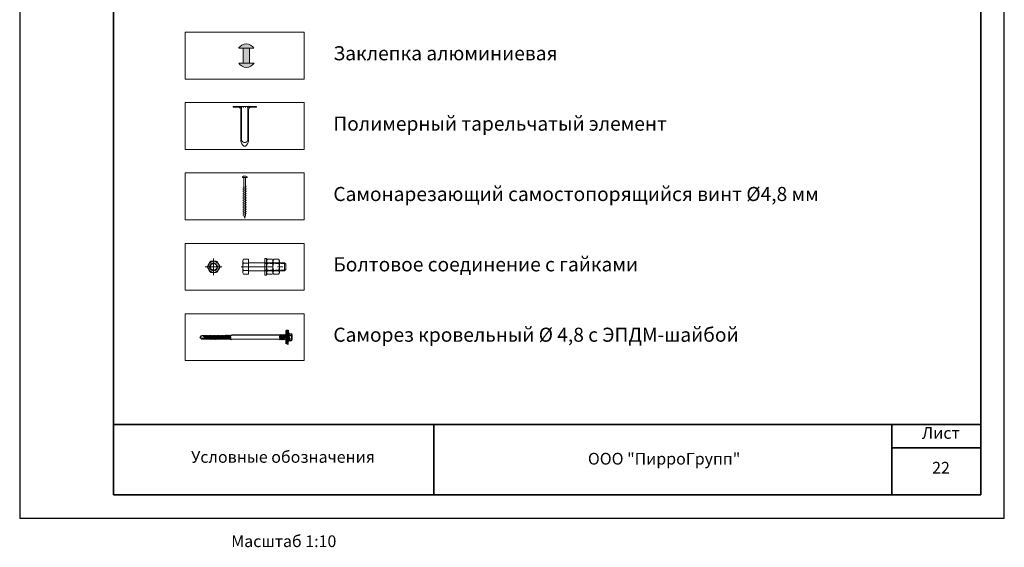
# Model space of a CAD drawing. Units: inches. Extents: x -41588 to 57425, y -66843 to -743.
# Drawn here: x 2784 to 2994, y -1551 to -1438 of the extents above; entities that cross this region are included whole.
import ezdxf

# ---------------------------------------------------------------- set-up
doc = ezdxf.new("R2010")
doc.units = ezdxf.units.IN
doc.header["$LTSCALE"] = 0.35
doc.header["$MEASUREMENT"] = 0
for name, pattern in [('CENTRE2', [28.575, 19.05, -3.175, 3.175, -3.175]), ('DASHED', [19.05, 12.7, -6.35]), ('HIDDEN2', [0.1875, 0.125, -0.0625])]:
    doc.linetypes.add(name, pattern=pattern)
for name, color, linetype, lineweight in [('Механическое крепление', 244, 'Continuous', 15), ('оси', 40, 'CENTRE2', 15), ('РАЗМЕРЫ', 1, 'Continuous', 0), ('Рамка', 7, 'Continuous', 35), ('Текст и выноски', 137, 'Continuous', 9)]:
    doc.layers.add(name, color=color, linetype=linetype, lineweight=lineweight)
doc.styles.add('стиль1', font='times.ttf')

# ---------------------------------------------------------------- blocks, each defined once
blk = doc.blocks.new('Из_буфера15672')
h = blk.add_hatch(color=256)
h.paths.add_polyline_path([(0.02, 2.06, -0.547275), (1.64, 2.06), (1.17, 2.06), (0.48, 2.06)])
h.paths.add_polyline_path([(0.48, 2), (1.17, 2), (1.17, 1), (0.48, 1)])
h.paths.add_polyline_path([(0.48, 1), (1.17, 1), (1.17, 0.57), (0.48, 0.57)])
h.paths.add_polyline_path([(0.48, 0.44), (1.17, 0.44), (1.62, 0.44, -0.548475), (0, 0.44)])
h.paths.add_polyline_path([(0.48, 0.57), (1.17, 0.57), (1.17, 0.44), (0.48, 0.44)])
h.paths.add_polyline_path([(0.48, 2.06), (1.17, 2.06), (1.17, 2), (0.48, 2)])
for p, q in [((0.02, 2.06), (1.64, 2.06)), ((0.48, 0.44), (0.48, 2.06)), ((1.17, 2.06), (1.17, 0.44)), ((0, 0.44), (1.62, 0.44))]:
    blk.add_line(p, q)
for centre, radius, start, end in [((0.83, 1.54), 0.963, 32.6184, 147.3816), ((0.81, 0.96), 0.96, 212.5126, 327.4874)]:
    blk.add_arc(centre, radius, start, end)
blk = doc.blocks.new('Гайка М10')
blk.add_lwpolyline([(7.6, 0), (9.3, 1), (9.3, 7), (7.6, 8), (-7.6, 8), (-9.3, 7), (-9.3, 1), (-7.6, 0)], close=True)
for points in [[(-6.5, 0), (-4.7, 1), (-4.7, 7), (-6.5, 8)], [(6.5, 0), (4.7, 1), (4.7, 7), (6.5, 8)]]:
    blk.add_lwpolyline(points)
for centre, start, end in [((0, -3.1), 65.1221, 114.8779), ((0, 11.1), 245.1221, 294.8779)]:
    blk.add_arc(centre, 11.1, start, end)
blk = doc.blocks.new('Шайба 10')
blk.add_lwpolyline([(21, 2), (21, 0), (0, 0), (0, 2)], close=True)
blk = doc.blocks.new('A$C7D484C90')
at = {"color": 7, "linetype": 'Continuous'}
for p, q in [((4, 13.9), (0.5, 13.9)), ((4, 14.9), (5, 14.9)), ((4, 3.9), (4, 14.9)), ((5.9, 18.9), (5, 18.9)), ((5, 18.9), (5, 12.9)), ((5, 3.9), (5, 14.9)), ((5.9, 18.9), (5.9, 0)), ((5.9, 18), (7.9, 18.4)), ((7.9, 18.4), (7.9, 0.4)), ((0, 6.1), (0, 12.8)), ((4, 11.6), (0.5, 11.6)), ((4, 7.2), (0.5, 7.2)), ((4, 4.9), (0.5, 4.9)), ((4, 3.9), (5, 3.9)), ((5, 0), (5, 5.9)), ((5.9, 0), (5, 0)), ((5.9, 0.8), (7.9, 0.4)), ((7.9, 12.2), (10, 12.2)), ((7.9, 6.7), (9.2, 6.7)), ((8.7, 9.4), (9.2, 6.7)), ((9.2, 9), (8.7, 9.4)), ((9.7, 9.4), (8.7, 9.4)), ((9.2, 9), (9.7, 9.4)), ((9.6, 5.9), (9.2, 9)), ((9.6, 5.9), (9.2, 6.7)), ((9.6, 5.9), (10.2, 6.7)), ((9.7, 9.4), (10.2, 6.7)), ((10, 12.2), (10.6, 12.9)), ((10, 12.2), (11, 6.7)), ((10.2, 6.7), (11, 6.7)), ((11, 12.2), (10.6, 12.9)), ((11.4, 5.9), (10.6, 12.9)), ((11, 12.2), (11.8, 12.2)), ((11, 12.2), (12, 6.7)), ((11.4, 5.9), (11, 6.7)), ((11.4, 5.9), (12, 6.7)), ((11.8, 12.2), (12.4, 12.9)), ((11.8, 12.2), (12.8, 6.7)), ((12, 6.7), (12.8, 6.7)), ((12.8, 12.2), (12.4, 12.9)), ((13.2, 5.9), (12.4, 12.9)), ((12.8, 12.2), (13.6, 12.2)), ((12.8, 12.2), (13.8, 6.7)), ((13.2, 5.9), (12.8, 6.7)), ((13.2, 5.9), (13.8, 6.7)), ((13.6, 12.2), (14.2, 12.9)), ((13.6, 12.2), (14.6, 6.7)), ((13.8, 6.7), (14.6, 6.7)), ((14.6, 12.2), (14.2, 12.9)), ((15, 5.9), (14.2, 12.9)), ((14.6, 12.2), (15.4, 12.2)), ((14.6, 12.2), (15.6, 6.7)), ((15, 5.9), (14.6, 6.7)), ((15, 5.9), (15.6, 6.7)), ((15.4, 12.2), (16, 12.9)), ((16.2, 7.9), (15.4, 12.2)), ((15.6, 6.7), (81.2, 6.7)), ((16, 12.9), (16.2, 8.2)), ((16.4, 12.2), (16, 12.9)), ((16.2, 8.2), (16.4, 12.2)), ((16.4, 12.2), (81.2, 12.2)), ((82.5, 11.1), (82.4, 9.9)), ((83, 7.1), (82.4, 9.9)), ((83.3, 6.7), (82.5, 11.1)), ((83, 10), (82.5, 11.1)), ((83.7, 7.3), (83, 10)), ((83, 7.1), (83.3, 6.7)), ((83.3, 6.7), (83.7, 7.3)), ((83.7, 11.6), (84, 12.2)), ((84.7, 7.4), (83.7, 11.6)), ((84, 12.2), (84.5, 11.4)), ((84, 12.2), (85.1, 6.7)), ((84.2, 7.4), (84.7, 7.4)), ((84.5, 11.4), (85.5, 11.4)), ((85.5, 7.4), (84.5, 11.4)), ((84.7, 7.4), (85.1, 6.7)), ((85.1, 6.7), (85.5, 7.4)), ((85.5, 11.4), (85.8, 12.2)), ((86.5, 7.4), (85.5, 11.4)), ((85.5, 7.4), (86.5, 7.4)), ((85.8, 12.2), (86.3, 11.4)), ((85.8, 12.2), (86.9, 6.7)), ((86.3, 11.4), (87.3, 11.4)), ((87.3, 7.4), (86.3, 11.4)), ((86.5, 7.4), (86.9, 6.7)), ((86.9, 6.7), (87.3, 7.4)), ((87.3, 11.4), (87.6, 12.2)), ((88.3, 7.4), (87.3, 11.4)), ((87.3, 7.4), (88.3, 7.4)), ((87.6, 12.2), (88.1, 11.4)), ((87.6, 12.2), (88.7, 6.7)), ((88.1, 11.4), (89.1, 11.4)), ((89.1, 7.4), (88.1, 11.4)), ((88.3, 7.4), (88.7, 6.7)), ((88.7, 6.7), (89.1, 7.4)), ((89.1, 11.4), (89.4, 12.2)), ((90.1, 7.4), (89.1, 11.4)), ((89.1, 7.4), (90.1, 7.4)), ((89.4, 12.2), (90.5, 6.7)), ((89.4, 12.2), (89.9, 11.4)), ((90.9, 7.4), (89.9, 11.4)), ((89.9, 11.4), (90.9, 11.4)), ((90.1, 7.4), (90.5, 6.7)), ((90.5, 6.7), (90.9, 7.4)), ((90.9, 11.4), (91.2, 12.2)), ((91.9, 7.4), (90.9, 11.4)), ((90.9, 7.4), (91.9, 7.4)), ((91.2, 12.2), (92.3, 6.7)), ((91.2, 12.2), (91.7, 11.4)), ((92.7, 7.4), (91.7, 11.4)), ((91.7, 11.4), (92.7, 11.4)), ((91.9, 7.4), (92.3, 6.7)), ((92.3, 6.7), (92.7, 7.4)), ((92.7, 11.4), (93, 12.2)), ((93.7, 7.4), (92.7, 11.4)), ((92.7, 7.4), (93.7, 7.4)), ((93, 12.2), (94.1, 6.7)), ((93, 12.2), (93.5, 11.4)), ((94.5, 7.4), (93.5, 11.4)), ((93.5, 11.4), (94.5, 11.4)), ((93.7, 7.4), (94.1, 6.7)), ((94.1, 6.7), (94.5, 7.4)), ((94.5, 11.4), (94.8, 12.2)), ((95.5, 7.4), (94.5, 11.4)), ((94.5, 7.4), (95.5, 7.4)), ((94.8, 12.2), (95.9, 6.7)), ((94.8, 12.2), (95.3, 11.4)), ((96.3, 7.4), (95.3, 11.4)), ((95.3, 11.4), (96.3, 11.4)), ((95.5, 7.4), (95.9, 6.7)), ((95.9, 6.7), (96.3, 7.4)), ((96.3, 11.4), (96.6, 12.2)), ((97.3, 7.4), (96.3, 11.4)), ((96.3, 7.4), (97.3, 7.4)), ((96.6, 12.2), (97.7, 6.7)), ((96.6, 12.2), (97.1, 11.4)), ((98.1, 7.4), (97.1, 11.4)), ((97.1, 11.4), (98.1, 11.4)), ((97.3, 7.4), (97.7, 6.7)), ((97.7, 6.7), (98.1, 7.4)), ((98.1, 11.4), (98.4, 12.2)), ((99.1, 7.4), (98.1, 11.4)), ((98.1, 7.4), (99.1, 7.4)), ((98.4, 12.2), (99.5, 6.7)), ((98.4, 12.2), (98.9, 11.4)), ((99.9, 7.4), (98.9, 11.4)), ((98.9, 11.4), (99.9, 11.4)), ((99.1, 7.4), (99.5, 6.7)), ((99.5, 6.7), (99.9, 7.4)), ((99.9, 11.4), (100.2, 12.2)), ((100.9, 7.4), (99.9, 11.4)), ((99.9, 7.4), (100.9, 7.4)), ((100.2, 12.2), (101.3, 6.7)), ((100.2, 12.2), (100.7, 11.4)), ((101.7, 7.4), (100.7, 11.4)), ((100.7, 11.4), (101.7, 11.4)), ((100.9, 7.4), (101.3, 6.7)), ((101.3, 6.7), (101.7, 7.4)), ((101.7, 11.4), (102, 12.2)), ((102.7, 7.4), (101.7, 11.4)), ((101.7, 7.4), (102.7, 7.4)), ((102, 12.2), (103.1, 6.7)), ((102, 12.2), (102.5, 11.4)), ((103.5, 7.4), (102.5, 11.4)), ((102.5, 11.4), (103.5, 11.4)), ((102.7, 7.4), (103.1, 6.7)), ((103.1, 6.7), (103.5, 7.4)), ((103.5, 11.4), (103.8, 12.2)), ((104.5, 7.4), (103.5, 11.4)), ((103.5, 7.4), (104.5, 7.4)), ((103.8, 12.2), (104.9, 6.7)), ((103.8, 12.2), (104.3, 11.4)), ((105.3, 7.4), (104.3, 11.4)), ((104.3, 11.4), (105.3, 11.4)), ((104.5, 7.4), (104.9, 6.7)), ((104.9, 6.7), (105.3, 7.4)), ((105.3, 11.4), (105.6, 12.2)), ((106.3, 7.4), (105.3, 11.4)), ((105.3, 7.4), (106.3, 7.4)), ((105.6, 12.2), (106.7, 6.7)), ((105.6, 12.2), (106.1, 11.4)), ((106.1, 11.4), (107.1, 11.4)), ((107.1, 7.4), (106.1, 11.4)), ((106.3, 7.4), (106.7, 6.7)), ((106.7, 6.7), (107.1, 7.4)), ((107.1, 11.4), (107.4, 12.2)), ((108.1, 7.4), (107.1, 11.4)), ((107.1, 7.4), (108.1, 7.4)), ((107.4, 12.2), (107.9, 11.4)), ((107.4, 12.2), (108.5, 6.7)), ((108.9, 7.4), (107.9, 11.4)), ((107.9, 11.4), (108.9, 11.4)), ((108.1, 7.4), (108.5, 6.7)), ((108.5, 6.7), (108.9, 7.4)), ((108.9, 11.4), (109.2, 12.2)), ((109.9, 7.4), (108.9, 11.4)), ((108.9, 7.4), (109.9, 7.4)), ((109.2, 12.2), (110.3, 6.7)), ((109.2, 12.2), (109.7, 11.4)), ((110.7, 7.4), (109.7, 11.4)), ((109.7, 11.4), (110.7, 11.4)), ((109.9, 7.4), (110.3, 6.7)), ((110.3, 6.7), (110.7, 7.4)), ((110.7, 11.4), (111, 12.2)), ((111.7, 7.4), (110.7, 11.4)), ((110.7, 7.4), (111.7, 7.4)), ((111, 12.2), (112.1, 6.7)), ((111, 12.2), (111.5, 11.4)), ((112.5, 7.4), (111.5, 11.4)), ((111.5, 11.4), (112.5, 11.4)), ((111.7, 7.4), (112.1, 6.7)), ((112.1, 6.7), (112.5, 7.4)), ((112.5, 11.4), (112.8, 12.2)), ((113.5, 7.4), (112.5, 11.4)), ((112.5, 7.4), (113.5, 7.4)), ((112.8, 12.2), (113.9, 6.7)), ((112.8, 12.2), (113.3, 11.4)), ((114.3, 7.4), (113.3, 11.4)), ((113.3, 11.4), (114.3, 11.4)), ((113.5, 7.4), (113.9, 6.7)), ((113.9, 6.7), (114.3, 7.4)), ((114.3, 11.4), (114.6, 12.2)), ((115.3, 7.4), (114.3, 11.4)), ((114.3, 7.4), (115.3, 7.4)), ((114.6, 12.2), (115.7, 6.7)), ((114.6, 12.2), (115.1, 11.4)), ((116.1, 7.4), (115.1, 11.4)), ((115.1, 11.4), (116.1, 11.4)), ((115.3, 7.4), (115.7, 6.7)), ((115.7, 6.7), (116.1, 7.4)), ((116.1, 11.4), (116.4, 12.2)), ((116.1, 11.4), (117.1, 8.8)), ((116.1, 7.4), (121.5, 7.4)), ((117.1, 8.8), (116.4, 12.2)), ((116.4, 12.2), (116.9, 11.4)), ((121.5, 11.4), (116.9, 11.4)), ((117.1, 8.8), (116.9, 11.4)), ((123.5, 9.8), (118.2, 10.5)), ((118.8, 10.6), (121.7, 10.6)), ((121.7, 10.6), (121.5, 11.4)), ((121.5, 11.4), (123.5, 9.8)), ((123.5, 9.8), (121.5, 7.4)), ((121.7, 10.6), (123.5, 9.8))]:
    blk.add_line(p, q, dxfattribs=at)
for p, q in [((83.7, 11.6), (81.2, 12.2)), ((83, 7.1), (81.2, 6.7)), ((84.2, 7.4), (83.7, 7.3)), ((118.5, 8), (119.6, 7.4))]:
    blk.add_line(p, q)
for centre, radius, start, end in [((1.6, 12.8), 1.55, 132.1666, 227.8334), ((5, 9.4), 5, 153.8961, 180), ((5, 9.4), 5, 180, 206.1039), ((1.6, 6.1), 1.55, 132.1666, 227.8334)]:
    blk.add_arc(centre, radius, start, end, dxfattribs=at)
for centre, radius, start, end in [((118.8, 9.3), 1.32, 87.7762, 206.1094), ((119.4, 9.8), 2.03, 211.1962, 244.488)]:
    blk.add_arc(centre, radius, start, end)
blk = doc.blocks.new('Рамка А4 к АТР')
at = {"layer": 'Defpoints', "color": 7}
blk.add_lwpolyline([(210, 0), (210, 297), (0, 297), (0, 0)], close=True, dxfattribs=at)
at = {"layer": 'Defpoints', "lineweight": 20, "ltscale": 285.714286}
blk.add_point((7, 5), dxfattribs=at)
at = {"layer": 'Рамка', "color": 7}
for p, q in [((20, 5), (20, 292)), ((205, 5), (205, 292)), ((205, 20), (20, 20)), ((88.33, 5), (88.33, 20)), ((186, 5), (186, 20)), ((205, 15), (186, 15)), ((20, 5), (205, 5))]:
    blk.add_line(p, q, dxfattribs=at)

msp = doc.modelspace()

# ---------------------------------------------------------------- linework, layer by layer
at = {"layer": 'Механическое крепление', "lineweight": 5}
for p, q in [((2829.6588, -1456.726), (2829.6588, -1456.8912)), ((2834.6147, -1456.726), (2829.6588, -1456.726)), ((2831.4659, -1456.8912), (2829.6588, -1456.8912)), ((2831.5889, -1456.8912), (2831.4659, -1456.8912)), ((2831.9543, -1456.8912), (2831.7775, -1456.8912)), ((2832.4021, -1456.8912), (2832.1939, -1456.8912)), ((2832.7959, -1456.8912), (2832.626, -1456.8912)), ((2834.6147, -1456.8912), (2832.7959, -1456.8912)), ((2834.6147, -1456.726), (2834.6147, -1456.8912)), ((2831.6341, -1471.9075), (2831.6341, -1471.7423)), ((2831.9645, -1471.9075), (2831.6341, -1471.9075)), ((2831.9645, -1471.9075), (2831.9645, -1472.0727)), ((2832.2949, -1471.9075), (2831.9645, -1471.9075)), ((2831.9645, -1472.0727), (2831.9645, -1472.8987)), ((2832.2949, -1471.9075), (2832.2949, -1472.8987)), ((2832.2949, -1471.9075), (2832.6253, -1471.9075)), ((2832.6253, -1471.9075), (2832.6253, -1471.7423)), ((2832.5024, -1473.7332), (2831.7315, -1474.1186)), ((2832.5024, -1474.1186), (2831.7315, -1474.5041)), ((2831.9651, -1479.9259), (2831.9651, -1472.89)), ((2832.2955, -1472.89), (2832.2955, -1479.9359)), ((2832.5024, -1474.5041), (2831.7315, -1474.8895)), ((2832.5024, -1474.8895), (2831.7315, -1475.275)), ((2832.5024, -1475.275), (2831.7315, -1475.6604)), ((2832.5024, -1475.6604), (2831.7315, -1476.0459)), ((2832.5024, -1476.0459), (2831.7315, -1476.4313)), ((2832.5024, -1476.4313), (2831.7315, -1476.8168)), ((2832.5024, -1476.8168), (2831.7315, -1477.2022)), ((2832.5024, -1477.2022), (2831.7315, -1477.5877)), ((2832.5024, -1477.5877), (2831.7315, -1477.9731)), ((2832.5024, -1477.9731), (2831.7315, -1478.3586)), ((2832.5024, -1478.3586), (2831.7315, -1478.7441)), ((2832.508, -1478.7292), (2831.7371, -1479.1146)), ((2832.508, -1479.1146), (2831.7371, -1479.5001)), ((2832.508, -1479.5001), (2831.7371, -1479.8855))]:
    msp.add_line(p, q, dxfattribs=at)
at = {"layer": 'Механическое крепление', "ltscale": 0.1}
for p, q in [((2831.9645, -1464.4008), (2832.2949, -1464.4008)), ((2831.9645, -1465.2268), (2832.2949, -1465.2268))]:
    msp.add_line(p, q, dxfattribs=at)
at = {"layer": 'Механическое крепление'}
for p, q in [((2831.9651, -1479.9259), (2832.1446, -1480.5616)), ((2832.1446, -1480.5616), (2832.2955, -1479.9359)), ((2836.4448, -1490.0589), (2836.4448, -1491.7732)), ((2840.6277, -1490.0589), (2840.6277, -1491.7732))]:
    msp.add_line(p, q, dxfattribs=at)
at = {"layer": 'Механическое крепление', "linetype": 'DASHED', "ltscale": 0.166667}
for p, q in [((2836.4448, -1490.1981), (2840.7669, -1490.1981)), ((2836.4448, -1491.634), (2840.7669, -1491.634))]:
    msp.add_line(p, q, dxfattribs=at)
at = {"layer": 'Механическое крепление', "lineweight": 5}
for points in [[(2831.474, -1463.9052), (2831.474, -1456.726), (2831.474, -1456.726)], [(2832.7904, -1456.726), (2832.7904, -1463.9052), (2832.7904, -1463.9052)], [(2831.2994, -1464.0704), (2831.2994, -1457.401)], [(2832.967, -1457.401), (2832.967, -1457.401), (2832.967, -1464.0704), (2832.967, -1464.0704)]]:
    msp.add_lwpolyline(points, dxfattribs=at)
at = {"layer": 'Механическое крепление'}
msp.add_lwpolyline([(2826.8249, -1490.7908), (2826.2684, -1489.827, 0.04698408), (2826.0515, -1489.7018), (2824.9386, -1489.7018, 0.04698408), (2824.7216, -1489.827), (2824.1652, -1490.7908, 0.04698408), (2824.1652, -1491.0413), (2824.7216, -1492.0051, 0.04698408), (2824.9386, -1492.1304), (2826.0515, -1492.1304, 0.04698408), (2826.2684, -1492.0051), (2826.8249, -1491.0413, 0.04698408)], format="xyb", close=True, dxfattribs=at)
msp.add_lwpolyline([(2831.7167, -1489.6194), (2831.8935, -1489.3132), (2832.9167, -1489.3132), (2832.9167, -1492.5189), (2831.8935, -1492.5189), (2831.7167, -1492.2127)], close=True, dxfattribs=at)
for points in [[(2832.9167, -1490.1146), (2831.8935, -1490.1146), (2831.7167, -1489.8085)], [(2832.9167, -1491.7175), (2831.8935, -1491.7175), (2831.7167, -1492.0237)]]:
    msp.add_lwpolyline(points, dxfattribs=at)
msp.add_lwpolyline([(2832.9167, -1489.9204, 0.32155045), (2833.0343, -1490.0606), (2840.6277, -1490.0589), (2840.902, -1490.3332), (2840.902, -1491.4989), (2840.6277, -1491.7732), (2833.0558, -1491.7732, 0.32882522), (2832.9167, -1491.9134)], format="xyb", dxfattribs=at)
for radius in [1.1808, 0.8571]:
    msp.add_circle((2825.495, -1490.9161), radius, dxfattribs=at)
at = {"layer": 'Механическое крепление', "linetype": 'HIDDEN2', "ltscale": 0.5}
msp.add_circle((2825.495, -1490.9161), 0.6786, dxfattribs=at)
at = {"layer": 'Механическое крепление', "lineweight": 5}
for centre, radius, start, end in [((2830.7621, -1457.4229), 0.5377, 2.325758, 81.376893), ((2833.4894, -1457.4046), 0.5223, 100.602151, 179.606666), ((2832.9884, -1463.8684), 1.7011, 186.82028, 232.990887), ((2832.0412, -1463.8344), 0.5716, 187.116341, 262.287748), ((2832.2123, -1463.8226), 0.584, 278.130102, 351.869898), ((2831.2366, -1463.8381), 1.746, 307.310591, 352.352946), ((2832.1297, -1472.4031), 0.826, 53.130102, 126.869898)]:
    msp.add_arc(centre, radius, start, end, dxfattribs=at)
at = {"layer": 'Механическое крепление'}
msp.add_arc((2833.6217, -1490.9161), 1.9051, 155.122089, 204.877911, dxfattribs=at)
at = {"layer": 'оси'}
for p, q in [((2827.2593, -1490.9161), (2823.7307, -1490.9161)), ((2825.495, -1492.6804), (2825.495, -1489.1518)), ((2831.3738, -1490.9161), (2840.2448, -1490.9161))]:
    msp.add_line(p, q, dxfattribs=at)
at = {"layer": 'РАЗМЕРЫ', "ltscale": 0.1}
for points in [[(2819.4006, -1440.9161), (2844.8258, -1440.9161), (2844.8258, -1450.9161), (2819.4006, -1450.9161)], [(2819.4006, -1455.9161), (2844.8258, -1455.9161), (2844.8258, -1465.9161), (2819.4006, -1465.9161)], [(2819.4006, -1470.9161), (2844.8258, -1470.9161), (2844.8258, -1480.9161), (2819.4006, -1480.9161)], [(2819.4006, -1485.9161), (2844.8258, -1485.9161), (2844.8258, -1495.9161), (2819.4006, -1495.9161)], [(2819.4006, -1500.9161), (2844.8258, -1500.9161), (2844.8258, -1510.9161), (2819.4006, -1510.9161)]]:
    msp.add_lwpolyline(points, close=True, dxfattribs=at)

# ---------------------------------------------------------------- block references
at = {"lineweight": 20}
msp.add_blockref('Рамка А4 к АТР', (2784.1383, -1544.5044), dxfattribs=at)
at = {"color": 0, "xscale": 0.1588125000004193, "yscale": 0.1588125000004193, "zscale": 0.1588125000004193, "rotation": 180.2645779600486}
msp.add_blockref('A$C7D484C90', (2842.2038, -1504.396), dxfattribs=at)
at = {"layer": 'Механическое крепление', "xscale": -2, "yscale": 2, "zscale": 2}
msp.add_blockref('Из_буфера15672', (2834.1217, -1448.41), dxfattribs=at)
at = {"layer": 'Механическое крепление', "ltscale": 100, "xscale": 0.1714285714285715, "yscale": 0.1714285714285715, "zscale": 0.1428571428571429, "rotation": 90}
for name, p in [('Шайба 10', (2836.7877, -1492.7161)), ('Гайка М10', (2838.1591, -1490.9161)), ('Гайка М10', (2839.5306, -1490.9161))]:
    msp.add_blockref(name, p, dxfattribs=at)

# ---------------------------------------------------------------- texts
at = {"layer": 'Текст и выноски', "ltscale": 90, "char_height": 3, "attachment_point": 1, "style": 'стиль1'}
for s, width, insert in [('Заклепка алюминиевая ', 48.552569, (2851.0326, -1443.8952)), ('Полимерный тарельчатый элемент', 83.832495, (2851.0326, -1458.8952)), ('{\\T0.9;Cамонарезающий самостопорящийся винт %%C4,8 мм}', 131.663146, (2851.0326, -1473.8952)), ('{\\T0.9;Болтовое соединение с гайками}', 131.663146, (2851.0326, -1488.8952)), ('Саморез кровельный Ø 4,8 с ЭПДМ-шайбой', 132.782377, (2851.0326, -1503.8952))]:
    msp.add_mtext_dynamic_manual_height_columns(s, width=width, gutter_width=12.5, heights=[0], dxfattribs=dict(at, insert=insert))
at = {"layer": 'Текст и выноски', "ltscale": 90, "char_height": 2.5, "attachment_point": 5, "style": 'стиль1'}
for s, insert, width in [('Лист', (2980.6016, -1526.663), 16.922538), ('Условные обозначения', (2840.3029, -1531.774), 68.329239), ('ООО "ПирроГрупп" ', (2921.5817, -1532.1525), 40.958825), ('22', (2980.6393, -1534.0818), 16.997985)]:
    msp.add_mtext(s, dxfattribs=dict(at, insert=insert, width=width))
at = {"layer": 'Текст и выноски', "insert": (2829.2539, -1548.1693), "char_height": 2.5, "width": 26.6875, "attachment_point": 1, "style": 'стиль1'}
msp.add_mtext('Масштаб 1:10\\P', dxfattribs=at)

doc.saveas('drawing.dxf')
